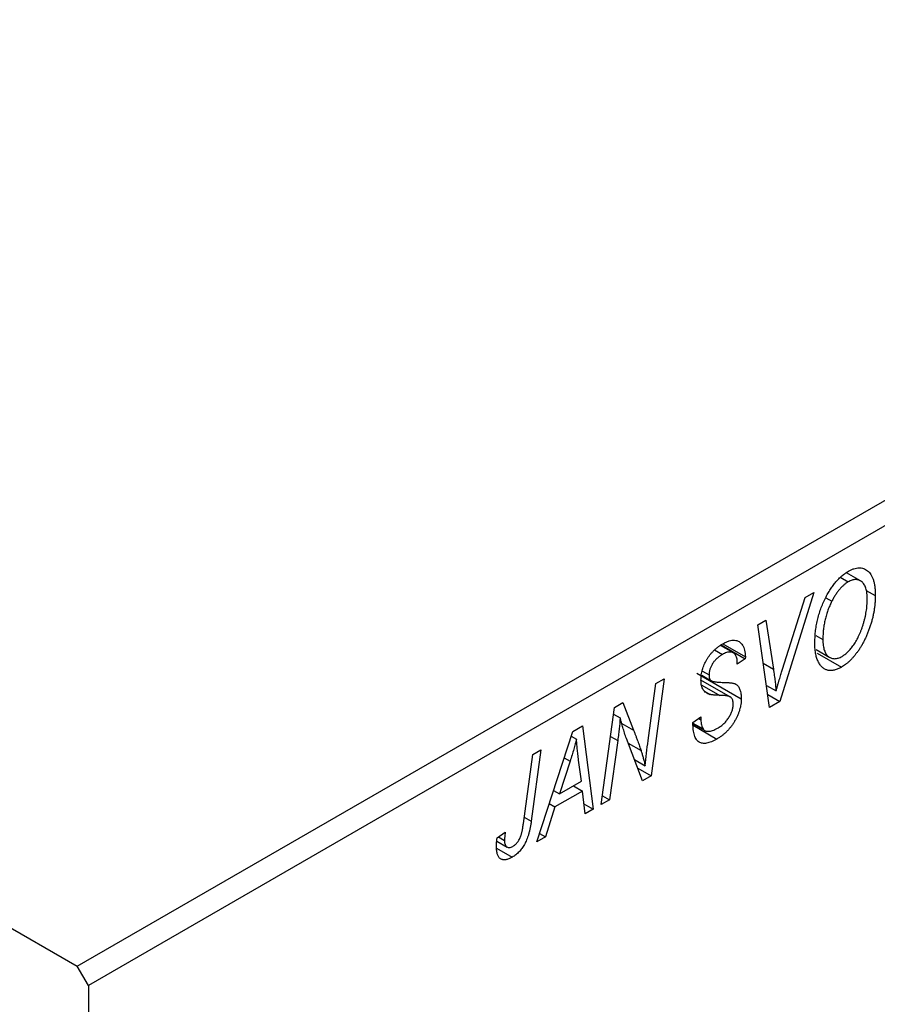
# Model space of a CAD drawing. Units: millimetres. Extents: x -1041 to 632, y -437 to 415.
# Drawn here: x -559 to -504, y -317 to -254 of the extents above; entities that cross this region are included whole.
import ezdxf

# ---------------------------------------------------------------- set-up
doc = ezdxf.new("R2010")
doc.units = ezdxf.units.MM

msp = doc.modelspace()

# ---------------------------------------------------------------- linework, layer by layer
at = {"color": 7, "linetype": 'Continuous', "lineweight": 25}
for p, q in [((-659.802, -254.404), (-555.15, -314.818)), ((-555.15, -314.818), (-471.712, -266.65)), ((-471.005, -267.875), (-554.443, -316.043)), ((-506.44, -290.009), (-505.965, -290.284)), ((-505.19, -290.218), (-506.073, -289.708)), ((-504.819, -290.829), (-504.239, -291.164)), ((-508.162, -290.958), (-510.324, -297.922)), ((-510.152, -295.845), (-508.716, -291.278)), ((-508.716, -291.278), (-508.162, -290.958)), ((-507.404, -291.297), (-507.013, -291.523)), ((-511.739, -293.023), (-511.219, -292.723)), ((-511.219, -292.723), (-510.742, -295.852)), ((-510.981, -298.301), (-511.739, -293.023)), ((-508.032, -293.709), (-507.581, -293.969)), ((-514.49, -294.629), (-513.991, -294.917)), ((-513.294, -294.818), (-514.118, -294.342)), ((-514.063, -294.303), (-512.531, -295.188)), ((-513.96, -294.234), (-512.528, -295.061)), ((-508.007, -294.603), (-507.142, -295.102)), ((-512.531, -295.188), (-513.045, -295.544)), ((-512.528, -295.061), (-512.531, -295.188)), ((-507.952, -294.83), (-506.396, -295.729)), ((-515.27, -295.978), (-514.845, -296.223)), ((-513.045, -295.544), (-513.042, -295.411)), ((-517.708, -296.469), (-518.545, -302.668)), ((-518.23, -296.77), (-517.708, -296.469)), ((-515.617, -296.106), (-512.788, -297.739)), ((-513.482, -297.634), (-515.359, -296.551)), ((-515.312, -296.246), (-514.699, -296.6)), ((-518.733, -300.41), (-518.23, -296.77)), ((-511.183, -296.894), (-510.57, -297.248)), ((-515.125, -297.268), (-514.777, -297.469)), ((-511.1, -297.474), (-510.324, -297.922)), ((-521.723, -304.503), (-520.878, -298.299)), ((-520.878, -298.299), (-520.335, -297.986)), ((-520.335, -297.986), (-519.661, -299.75)), ((-510.324, -297.922), (-510.981, -298.301)), ((-520.935, -298.719), (-520.514, -298.962)), ((-515.874, -299.265), (-515.359, -298.899)), ((-515.506, -299.003), (-515.363, -299.086)), ((-515.359, -298.899), (-515.363, -299.086)), ((-523.541, -299.836), (-522.913, -299.473)), ((-522.913, -299.473), (-522.235, -304.798)), ((-515.871, -299.294), (-515.228, -299.665)), ((-515.867, -299.339), (-515.123, -299.769)), ((-515.859, -299.439), (-514.341, -300.315)), ((-525.84, -306.879), (-523.541, -299.836)), ((-523.636, -300.126), (-523.298, -300.321)), ((-519.088, -302.981), (-520.117, -300.29)), ((-525.572, -301.009), (-526.185, -305.552)), ((-526.094, -301.31), (-525.572, -301.009)), ((-520.674, -300.409), (-521.203, -304.202)), ((-526.687, -305.699), (-526.094, -301.31)), ((-519.608, -301.621), (-518.919, -302.019)), ((-523.709, -301.726), (-524.393, -303.817)), ((-522.99, -303.007), (-523.168, -301.671)), ((-519.395, -302.178), (-518.545, -302.668)), ((-518.545, -302.668), (-519.088, -302.981)), ((-524.393, -303.817), (-522.99, -303.007)), ((-523.496, -303.299), (-522.918, -303.633)), ((-524.77, -303.6), (-524.393, -303.817)), ((-522.918, -303.633), (-524.675, -304.648)), ((-522.752, -305.096), (-522.918, -303.633)), ((-521.647, -303.946), (-521.203, -304.202)), ((-524.675, -304.648), (-525.283, -306.558)), ((-525.043, -304.436), (-524.675, -304.648)), ((-522.824, -304.457), (-522.235, -304.798)), ((-521.203, -304.202), (-521.723, -304.503)), ((-522.235, -304.798), (-522.752, -305.096)), ((-528.364, -306.629), (-527.847, -306.256)), ((-528.273, -306.563), (-527.894, -306.781)), ((-525.283, -306.558), (-525.84, -306.879)), ((-525.664, -306.338), (-525.283, -306.558)), ((-528.4, -307.273), (-527.396, -307.852)), ((-528.39, -306.834), (-527.734, -307.212)), ((-554.443, -316.043), (-555.15, -314.818)), ((-554.443, -316.043), (-554.443, -436.891))]:
    msp.add_line(p, q, dxfattribs=at)
at = {"color": 8, "linetype": 'Continuous', "lineweight": 25}
for p, q in [((-511.386, -295.48), (-510.742, -295.852)), ((-515.295, -296.869), (-514.158, -297.526)), ((-520.418, -299.313), (-519.661, -299.75)), ((-521.129, -300.146), (-520.674, -300.409)), ((-520.008, -300.576), (-519.183, -301.052)), ((-524.087, -301.508), (-523.709, -301.726)), ((-526.632, -305.294), (-526.185, -305.552))]:
    msp.add_line(p, q, dxfattribs=at)
at = {"color": 7, "linetype": 'Continuous', "lineweight": 25}
for points, knots in [([(-507.418, -291.317), (-507.367, -291.219), (-507.269, -291.028), (-507.104, -290.758), (-506.932, -290.509), (-506.752, -290.282), (-506.562, -290.078), (-506.365, -289.896), (-506.159, -289.736), (-506.019, -289.649), (-505.948, -289.606)], [0, 0, 0, 0, 0.136649, 0.267317, 0.392462, 0.514504, 0.634349, 0.753991, 0.875713, 1, 1, 1, 1]), ([(-505.948, -289.606), (-505.888, -289.573), (-505.771, -289.509), (-505.599, -289.442), (-505.435, -289.401), (-505.277, -289.383), (-505.128, -289.394), (-504.985, -289.426), (-504.852, -289.488), (-504.725, -289.572), (-504.61, -289.682), (-504.511, -289.819), (-504.426, -289.98), (-504.357, -290.167), (-504.304, -290.38), (-504.267, -290.618), (-504.243, -290.88), (-504.24, -291.067), (-504.239, -291.164)], [0, 0, 0, 0, 0.057263, 0.112568, 0.166985, 0.220742, 0.275104, 0.330458, 0.387584, 0.447151, 0.508197, 0.570573, 0.634393, 0.700852, 0.770128, 0.84281, 0.919314, 1, 1, 1, 1]), ([(-505.965, -290.284), (-506.013, -290.314), (-506.108, -290.373), (-506.25, -290.484), (-506.387, -290.614), (-506.52, -290.761), (-506.65, -290.926), (-506.776, -291.109), (-506.899, -291.309), (-506.974, -291.45), (-507.013, -291.523)], [0, 0, 0, 0, 0.117728, 0.233769, 0.350965, 0.4701, 0.593538, 0.722044, 0.856958, 1, 1, 1, 1]), ([(-504.753, -291.398), (-504.754, -291.33), (-504.757, -291.198), (-504.772, -291.012), (-504.801, -290.846), (-504.838, -290.694), (-504.889, -290.562), (-504.95, -290.447), (-505.021, -290.349), (-505.105, -290.271), (-505.196, -290.211), (-505.292, -290.167), (-505.392, -290.141), (-505.498, -290.134), (-505.608, -290.143), (-505.723, -290.171), (-505.843, -290.218), (-505.924, -290.262), (-505.965, -290.284)], [0, 0, 0, 0, 0.080233, 0.156686, 0.228935, 0.298158, 0.36508, 0.429725, 0.492502, 0.554569, 0.615156, 0.672906, 0.72873, 0.782677, 0.836275, 0.890041, 0.944187, 1, 1, 1, 1]), ([(-508.096, -294.238), (-508.093, -294.11), (-508.089, -293.859), (-508.058, -293.478), (-508.005, -293.103), (-507.93, -292.733), (-507.835, -292.369), (-507.718, -292.012), (-507.581, -291.66), (-507.472, -291.431), (-507.418, -291.317)], [0, 0, 0, 0, 0.140975, 0.275659, 0.405254, 0.529661, 0.650589, 0.768587, 0.884694, 1, 1, 1, 1]), ([(-507.013, -291.523), (-507.059, -291.616), (-507.151, -291.804), (-507.266, -292.094), (-507.363, -292.39), (-507.444, -292.693), (-507.505, -293.003), (-507.55, -293.321), (-507.576, -293.645), (-507.579, -293.859), (-507.581, -293.969)], [0, 0, 0, 0, 0.113035, 0.226833, 0.343503, 0.463933, 0.588336, 0.718997, 0.855944, 1, 1, 1, 1]), ([(-504.239, -291.164), (-504.24, -291.244), (-504.241, -291.402), (-504.257, -291.643), (-504.282, -291.885), (-504.317, -292.127), (-504.362, -292.369), (-504.416, -292.611), (-504.482, -292.853), (-504.557, -293.094), (-504.639, -293.33), (-504.727, -293.559), (-504.82, -293.779), (-504.919, -293.99), (-505.023, -294.191), (-505.132, -294.384), (-505.246, -294.567), (-505.366, -294.741), (-505.489, -294.904), (-505.614, -295.057), (-505.74, -295.197), (-505.868, -295.327), (-505.998, -295.445), (-506.129, -295.552), (-506.262, -295.648), (-506.351, -295.702), (-506.396, -295.729)], [0, 0, 0, 0, 0.051795, 0.102706, 0.152363, 0.20141, 0.249746, 0.297455, 0.344845, 0.392009, 0.438322, 0.482904, 0.52599, 0.567516, 0.607845, 0.646963, 0.685433, 0.723119, 0.76018, 0.796023, 0.830829, 0.865359, 0.899013, 0.932797, 0.966382, 1, 1, 1, 1]), ([(-506.359, -295.039), (-506.327, -295.02), (-506.264, -294.982), (-506.17, -294.912), (-506.077, -294.835), (-505.984, -294.747), (-505.891, -294.649), (-505.799, -294.543), (-505.707, -294.426), (-505.616, -294.302), (-505.526, -294.168), (-505.441, -294.025), (-505.358, -293.873), (-505.28, -293.711), (-505.205, -293.542), (-505.133, -293.363), (-505.065, -293.175), (-505.001, -292.979), (-504.944, -292.78), (-504.892, -292.58), (-504.849, -292.381), (-504.813, -292.182), (-504.787, -291.984), (-504.768, -291.788), (-504.755, -291.591), (-504.754, -291.463), (-504.753, -291.398)], [0, 0, 0, 0, 0.030176, 0.060293, 0.090803, 0.121741, 0.153666, 0.186656, 0.220594, 0.25591, 0.292425, 0.329862, 0.368912, 0.409588, 0.452023, 0.496192, 0.542678, 0.591467, 0.641257, 0.690858, 0.741213, 0.791552, 0.842645, 0.894004, 0.946744, 1, 1, 1, 1]), ([(-513.974, -294.239), (-513.903, -294.2), (-513.765, -294.125), (-513.565, -294.048), (-513.382, -294.008), (-513.214, -294), (-513.063, -294.029), (-512.928, -294.092), (-512.811, -294.189), (-512.71, -294.315), (-512.629, -294.469), (-512.57, -294.645), (-512.535, -294.843), (-512.53, -294.988), (-512.528, -295.061)], [0, 0, 0, 0, 0.093705, 0.181461, 0.264701, 0.344698, 0.423293, 0.501994, 0.581872, 0.665001, 0.749324, 0.83241, 0.915482, 1, 1, 1, 1]), ([(-507.581, -293.969), (-507.58, -294.034), (-507.578, -294.161), (-507.56, -294.339), (-507.533, -294.5), (-507.494, -294.646), (-507.442, -294.773), (-507.378, -294.882), (-507.306, -294.979), (-507.219, -295.053), (-507.129, -295.114), (-507.03, -295.154), (-506.929, -295.181), (-506.824, -295.189), (-506.713, -295.177), (-506.599, -295.151), (-506.48, -295.104), (-506.399, -295.061), (-506.359, -295.039)], [0, 0, 0, 0, 0.0780325, 0.1522985, 0.2236497, 0.2920866, 0.3578578, 0.4224801, 0.4861311, 0.5491776, 0.6108388, 0.6697011, 0.7262273, 0.781477, 0.8355721, 0.8895737, 0.944401, 1, 1, 1, 1]), ([(-515.359, -296.556), (-515.358, -296.5), (-515.356, -296.39), (-515.339, -296.221), (-515.309, -296.054), (-515.27, -295.888), (-515.217, -295.723), (-515.153, -295.561), (-515.076, -295.4), (-514.991, -295.241), (-514.894, -295.088), (-514.788, -294.941), (-514.673, -294.804), (-514.55, -294.672), (-514.418, -294.552), (-514.278, -294.438), (-514.129, -294.332), (-514.027, -294.271), (-513.974, -294.239)], [0, 0, 0, 0, 0.066693, 0.131022, 0.192633, 0.25246, 0.311271, 0.36977, 0.428017, 0.487385, 0.546826, 0.606416, 0.666886, 0.728073, 0.791764, 0.857836, 0.927254, 1, 1, 1, 1]), ([(-506.396, -295.729), (-506.435, -295.75), (-506.511, -295.792), (-506.624, -295.845), (-506.735, -295.885), (-506.842, -295.916), (-506.946, -295.937), (-507.047, -295.945), (-507.146, -295.944), (-507.242, -295.932), (-507.333, -295.907), (-507.422, -295.875), (-507.504, -295.825), (-507.585, -295.769), (-507.658, -295.697), (-507.73, -295.617), (-507.795, -295.522), (-507.857, -295.419), (-507.913, -295.304), (-507.962, -295.18), (-508.004, -295.046), (-508.037, -294.903), (-508.063, -294.75), (-508.082, -294.588), (-508.093, -294.417), (-508.095, -294.298), (-508.096, -294.238)], [0, 0, 0, 0, 0.037871, 0.075237, 0.11171, 0.148029, 0.183728, 0.219856, 0.256064, 0.292697, 0.329695, 0.367325, 0.405491, 0.444657, 0.485073, 0.526789, 0.569693, 0.61444, 0.660121, 0.706461, 0.752896, 0.800235, 0.848718, 0.897827, 0.948312, 1, 1, 1, 1]), ([(-513.991, -294.917), (-514.024, -294.937), (-514.088, -294.975), (-514.181, -295.039), (-514.268, -295.107), (-514.35, -295.178), (-514.426, -295.253), (-514.496, -295.333), (-514.561, -295.417), (-514.621, -295.503), (-514.674, -295.591), (-514.719, -295.681), (-514.759, -295.771), (-514.79, -295.861), (-514.816, -295.952), (-514.832, -296.042), (-514.844, -296.134), (-514.845, -296.193), (-514.845, -296.223)], [0, 0, 0, 0, 0.078874, 0.153238, 0.223467, 0.291561, 0.355687, 0.41829, 0.478582, 0.538275, 0.596891, 0.653438, 0.709664, 0.765428, 0.821453, 0.878621, 0.938009, 1, 1, 1, 1]), ([(-513.042, -295.411), (-513.043, -295.365), (-513.046, -295.274), (-513.069, -295.152), (-513.105, -295.042), (-513.157, -294.947), (-513.22, -294.867), (-513.299, -294.811), (-513.389, -294.773), (-513.492, -294.759), (-513.605, -294.766), (-513.726, -294.795), (-513.856, -294.843), (-513.946, -294.892), (-513.991, -294.917)], [0, 0, 0, 0, 0.0821801, 0.1628998, 0.2433294, 0.3249846, 0.4061546, 0.4855843, 0.5655973, 0.6479223, 0.7317775, 0.8174304, 0.9068975, 1, 1, 1, 1]), ([(-510.742, -295.852), (-510.731, -295.921), (-510.71, -296.056), (-510.681, -296.253), (-510.656, -296.443), (-510.633, -296.622), (-510.613, -296.792), (-510.596, -296.952), (-510.581, -297.103), (-510.574, -297.201), (-510.57, -297.248)], [0, 0, 0, 0, 0.151929, 0.2959, 0.432574, 0.56142, 0.682341, 0.796113, 0.901992, 1, 1, 1, 1]), ([(-510.57, -297.248), (-510.549, -297.175), (-510.508, -297.034), (-510.449, -296.829), (-510.392, -296.636), (-510.338, -296.455), (-510.288, -296.286), (-510.239, -296.128), (-510.196, -295.983), (-510.166, -295.889), (-510.152, -295.845)], [0, 0, 0, 0, 0.155139, 0.301202, 0.438884, 0.568691, 0.688567, 0.80093, 0.905061, 1, 1, 1, 1]), ([(-514.777, -297.469), (-514.824, -297.454), (-514.916, -297.427), (-515.036, -297.359), (-515.138, -297.275), (-515.22, -297.171), (-515.282, -297.048), (-515.328, -296.906), (-515.354, -296.74), (-515.358, -296.618), (-515.359, -296.556)], [0, 0, 0, 0, 0.139518, 0.270409, 0.394742, 0.513131, 0.630361, 0.748691, 0.87196, 1, 1, 1, 1]), ([(-514.845, -296.223), (-514.845, -296.25), (-514.843, -296.301), (-514.834, -296.372), (-514.819, -296.435), (-514.798, -296.49), (-514.771, -296.536), (-514.738, -296.574), (-514.698, -296.603), (-514.668, -296.616), (-514.652, -296.622)], [0, 0, 0, 0, 0.138833, 0.272733, 0.399006, 0.521115, 0.640682, 0.759436, 0.877627, 1, 1, 1, 1]), ([(-514.652, -296.622), (-514.634, -296.628), (-514.592, -296.641), (-514.52, -296.654), (-514.433, -296.666), (-514.33, -296.678), (-514.212, -296.688), (-514.077, -296.694), (-513.926, -296.7), (-513.821, -296.704), (-513.765, -296.705)], [0, 0, 0, 0, 0.068475, 0.152312, 0.252478, 0.368738, 0.501963, 0.651234, 0.817531, 1, 1, 1, 1]), ([(-513.765, -296.705), (-513.725, -296.707), (-513.647, -296.709), (-513.537, -296.718), (-513.437, -296.727), (-513.349, -296.742), (-513.272, -296.758), (-513.206, -296.779), (-513.151, -296.8), (-513.093, -296.835), (-513.032, -296.89), (-512.97, -296.968), (-512.915, -297.061), (-512.869, -297.167), (-512.833, -297.29), (-512.807, -297.426), (-512.791, -297.576), (-512.789, -297.684), (-512.788, -297.739)], [0, 0, 0, 0, 0.0759971, 0.1458615, 0.209346, 0.2665927, 0.3183133, 0.3636869, 0.4037158, 0.4377559, 0.5011825, 0.5653457, 0.6311669, 0.6996974, 0.7706078, 0.8439607, 0.9202774, 1, 1, 1, 1]), ([(-514.158, -297.526), (-514.195, -297.525), (-514.265, -297.524), (-514.364, -297.517), (-514.456, -297.513), (-514.537, -297.505), (-514.61, -297.498), (-514.674, -297.489), (-514.729, -297.481), (-514.762, -297.473), (-514.777, -297.469)], [0, 0, 0, 0, 0.172642, 0.330919, 0.476652, 0.608091, 0.727004, 0.830999, 0.922499, 1, 1, 1, 1]), ([(-512.788, -297.739), (-512.789, -297.799), (-512.792, -297.916), (-512.813, -298.098), (-512.845, -298.279), (-512.893, -298.461), (-512.954, -298.643), (-513.027, -298.825), (-513.115, -299.007), (-513.216, -299.188), (-513.326, -299.364), (-513.447, -299.532), (-513.576, -299.688), (-513.712, -299.836), (-513.858, -299.972), (-514.012, -300.097), (-514.174, -300.216), (-514.284, -300.281), (-514.341, -300.315)], [0, 0, 0, 0, 0.064063, 0.126107, 0.186256, 0.245249, 0.304005, 0.363142, 0.423185, 0.484539, 0.546603, 0.607929, 0.669556, 0.731585, 0.795104, 0.860914, 0.928802, 1, 1, 1, 1]), ([(-513.436, -297.668), (-513.449, -297.657), (-513.479, -297.633), (-513.536, -297.609), (-513.603, -297.584), (-513.688, -297.566), (-513.785, -297.55), (-513.897, -297.539), (-514.022, -297.53), (-514.111, -297.527), (-514.158, -297.526)], [0, 0, 0, 0, 0.071655, 0.157052, 0.257531, 0.373864, 0.506125, 0.65449, 0.819085, 1, 1, 1, 1]), ([(-513.302, -298.091), (-513.304, -298.045), (-513.306, -297.955), (-513.332, -297.839), (-513.375, -297.741), (-513.415, -297.692), (-513.436, -297.668)], [0, 0, 0, 0, 0.262351, 0.512683, 0.755331, 1, 1, 1, 1]), ([(-514.307, -299.627), (-514.269, -299.605), (-514.196, -299.56), (-514.089, -299.486), (-513.987, -299.407), (-513.892, -299.322), (-513.803, -299.231), (-513.72, -299.136), (-513.642, -299.036), (-513.572, -298.93), (-513.509, -298.823), (-513.453, -298.717), (-513.407, -298.61), (-513.368, -298.505), (-513.339, -298.399), (-513.318, -298.295), (-513.304, -298.191), (-513.303, -298.124), (-513.302, -298.091)], [0, 0, 0, 0, 0.077104, 0.151107, 0.221012, 0.288111, 0.353658, 0.416427, 0.478853, 0.540527, 0.600859, 0.658915, 0.715398, 0.771409, 0.826731, 0.88297, 0.940769, 1, 1, 1, 1]), ([(-520.514, -298.962), (-520.522, -299.064), (-520.538, -299.28), (-520.572, -299.624), (-520.618, -300.004), (-520.655, -300.27), (-520.674, -300.409)], [0, 0, 0, 0, 0.215514, 0.454705, 0.715314, 1, 1, 1, 1]), ([(-520.117, -300.29), (-520.157, -300.169), (-520.235, -299.937), (-520.342, -299.595), (-520.435, -299.274), (-520.488, -299.063), (-520.514, -298.962)], [0, 0, 0, 0, 0.279135, 0.538445, 0.779157, 1, 1, 1, 1]), ([(-515.363, -299.086), (-515.362, -299.145), (-515.36, -299.261), (-515.332, -299.416), (-515.292, -299.554), (-515.249, -299.628), (-515.228, -299.665)], [0, 0, 0, 0, 0.263644, 0.515552, 0.760584, 1, 1, 1, 1]), ([(-519.661, -299.75), (-519.637, -299.813), (-519.588, -299.936), (-519.517, -300.116), (-519.453, -300.29), (-519.39, -300.455), (-519.333, -300.616), (-519.278, -300.766), (-519.229, -300.911), (-519.198, -301.006), (-519.183, -301.052)], [0, 0, 0, 0, 0.147332, 0.288495, 0.422604, 0.550785, 0.67258, 0.788449, 0.897293, 1, 1, 1, 1]), ([(-514.341, -300.315), (-514.402, -300.349), (-514.52, -300.415), (-514.691, -300.491), (-514.851, -300.547), (-515, -300.582), (-515.139, -300.598), (-515.265, -300.588), (-515.38, -300.56), (-515.484, -300.509), (-515.576, -300.436), (-515.656, -300.339), (-515.723, -300.218), (-515.778, -300.074), (-515.821, -299.906), (-515.85, -299.713), (-515.87, -299.499), (-515.872, -299.345), (-515.874, -299.265)], [0, 0, 0, 0, 0.069813, 0.135756, 0.198279, 0.257801, 0.314499, 0.369728, 0.423862, 0.477334, 0.531777, 0.587807, 0.646597, 0.708548, 0.77428, 0.844627, 0.919771, 1, 1, 1, 1]), ([(-515.228, -299.665), (-515.209, -299.69), (-515.171, -299.741), (-515.091, -299.789), (-514.995, -299.818), (-514.883, -299.826), (-514.757, -299.814), (-514.617, -299.775), (-514.466, -299.715), (-514.361, -299.657), (-514.307, -299.627)], [0, 0, 0, 0, 0.1016326, 0.2071784, 0.3190022, 0.4408272, 0.5695581, 0.7044896, 0.8478066, 1, 1, 1, 1]), ([(-523.298, -300.321), (-523.324, -300.422), (-523.377, -300.634), (-523.472, -300.969), (-523.584, -301.337), (-523.666, -301.593), (-523.709, -301.726)], [0, 0, 0, 0, 0.21607, 0.454799, 0.715604, 1, 1, 1, 1]), ([(-523.168, -301.671), (-523.176, -301.607), (-523.193, -301.48), (-523.215, -301.293), (-523.235, -301.114), (-523.252, -300.941), (-523.267, -300.776), (-523.28, -300.618), (-523.29, -300.467), (-523.296, -300.369), (-523.298, -300.321)], [0, 0, 0, 0, 0.1470035, 0.2872716, 0.4217205, 0.5494636, 0.671407, 0.7875598, 0.8970633, 1, 1, 1, 1]), ([(-518.919, -302.019), (-518.892, -301.754), (-518.837, -301.221), (-518.768, -300.682), (-518.733, -300.41)], [0, 0, 0, 0, 0.496159, 1, 1, 1, 1]), ([(-519.183, -301.052), (-519.162, -301.118), (-519.117, -301.258), (-519.054, -301.487), (-518.986, -301.742), (-518.942, -301.924), (-518.919, -302.019)], [0, 0, 0, 0, 0.212177, 0.448901, 0.711491, 1, 1, 1, 1]), ([(-526.185, -305.552), (-526.196, -305.629), (-526.218, -305.777), (-526.258, -305.995), (-526.307, -306.201), (-526.356, -306.393), (-526.414, -306.574), (-526.477, -306.742), (-526.545, -306.897), (-526.62, -307.04), (-526.699, -307.172), (-526.784, -307.294), (-526.873, -307.409), (-526.968, -307.516), (-527.068, -307.614), (-527.173, -307.702), (-527.283, -307.783), (-527.358, -307.829), (-527.396, -307.852)], [0, 0, 0, 0, 0.091113, 0.17658, 0.255685, 0.329789, 0.398138, 0.462079, 0.521438, 0.576814, 0.630312, 0.682206, 0.733234, 0.78474, 0.836474, 0.889225, 0.943604, 1, 1, 1, 1]), ([(-527.363, -307.165), (-527.336, -307.148), (-527.283, -307.115), (-527.206, -307.053), (-527.132, -306.981), (-527.063, -306.901), (-526.999, -306.81), (-526.94, -306.712), (-526.889, -306.604), (-526.85, -306.508), (-526.822, -306.423), (-526.802, -306.349), (-526.783, -306.264), (-526.762, -306.17), (-526.742, -306.066), (-526.724, -305.952), (-526.704, -305.829), (-526.693, -305.744), (-526.687, -305.699)], [0, 0, 0, 0, 0.063185, 0.125022, 0.185102, 0.24609, 0.307118, 0.370126, 0.435874, 0.506578, 0.545722, 0.591114, 0.643218, 0.701363, 0.766366, 0.837332, 0.915247, 1, 1, 1, 1]), ([(-528.409, -307.176), (-528.407, -307.087), (-528.404, -306.91), (-528.377, -306.722), (-528.364, -306.629)], [0, 0, 0, 0, 0.500764, 1, 1, 1, 1]), ([(-527.847, -306.256), (-527.855, -306.313), (-527.869, -306.417), (-527.882, -306.56), (-527.892, -306.68), (-527.894, -306.75), (-527.894, -306.781)], [0, 0, 0, 0, 0.314016, 0.58682, 0.814658, 1, 1, 1, 1]), ([(-527.396, -307.852), (-527.435, -307.873), (-527.51, -307.915), (-527.619, -307.963), (-527.722, -307.996), (-527.819, -308.02), (-527.909, -308.025), (-527.993, -308.02), (-528.07, -307.999), (-528.141, -307.965), (-528.205, -307.919), (-528.259, -307.855), (-528.306, -307.778), (-528.344, -307.686), (-528.373, -307.578), (-528.393, -307.458), (-528.407, -307.323), (-528.408, -307.226), (-528.409, -307.176)], [0, 0, 0, 0, 0.06813, 0.132536, 0.194316, 0.253693, 0.311225, 0.367699, 0.424071, 0.480227, 0.536872, 0.594511, 0.653828, 0.716061, 0.781127, 0.84976, 0.922402, 1, 1, 1, 1]), ([(-527.894, -306.781), (-527.893, -306.832), (-527.89, -306.929), (-527.862, -307.05), (-527.816, -307.145), (-527.75, -307.208), (-527.671, -307.243), (-527.578, -307.249), (-527.474, -307.222), (-527.401, -307.184), (-527.363, -307.165)], [0, 0, 0, 0, 0.148499, 0.282516, 0.407163, 0.526583, 0.643429, 0.756607, 0.874737, 1, 1, 1, 1])]:
    msp.add_open_spline(points, degree=3, knots=knots, dxfattribs=at)

doc.saveas('drawing.dxf')
